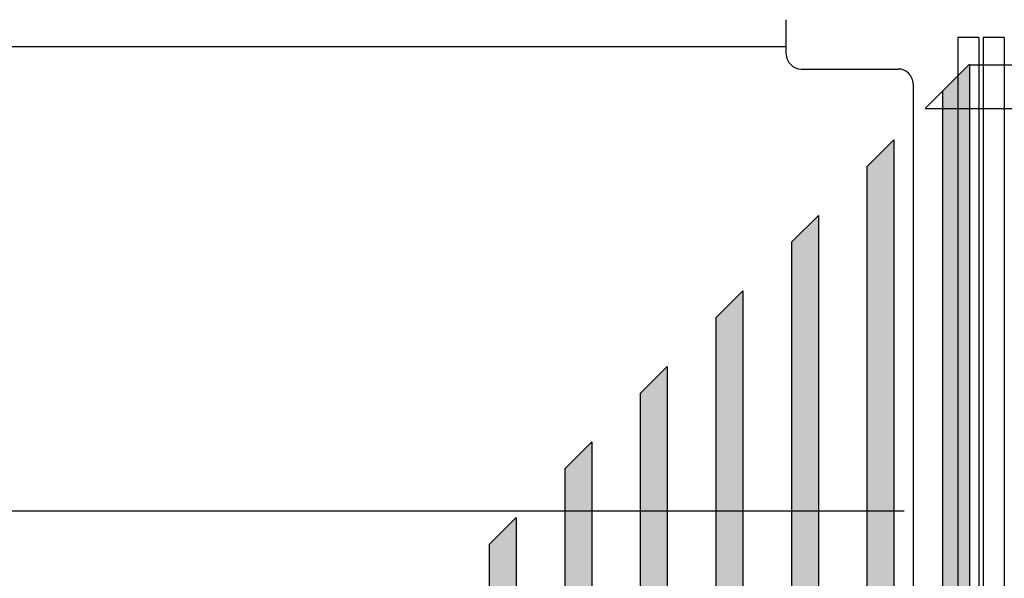
# Model space of a CAD drawing. Units: millimetres. Extents: x -651 to 2319, y 2372 to 4472.
# Drawn here: x 39 to 204, y 3165 to 3258 of the extents above; entities that cross this region are included whole.
import ezdxf

# ---------------------------------------------------------------- set-up
doc = ezdxf.new("R2010")
doc.units = ezdxf.units.MM
doc.layers.add('1', color=7, linetype='Continuous')
pattern_1 = [(45, (2336.54087604, 3110.1641747), (-0.00022555240229236, 2e-20), [])]

# ---------------------------------------------------------------- blocks, each defined once
blk = doc.blocks.new('DS', base_point=(1330.4, 34016.8))
at = {"layer": '1', "linetype": 'Continuous'}
h = blk.add_hatch(dxfattribs=at)
h.set_pattern_fill('CUSTOM5', color=2, scale=0.00015949, angle=45, pattern_type=2)
h.set_pattern_definition(pattern_1)
h.paths.add_polyline_path([(-1193, 33146), (-1193, 31905.3), (-1242.6, 31905.3), (-1242.6, 33253.2), (-1242.6, 34710.6), (-1193, 34760.2)])
h = blk.add_hatch(dxfattribs=at)
h.set_pattern_fill('CUSTOM4', color=2, scale=0.00015949, angle=45, pattern_type=2)
h.set_pattern_definition(pattern_1)
h.paths.add_polyline_path([(-1332, 34621.2), (-1332, 33253.2), (-1332, 31905.3), (-1381.6, 31905.3), (-1381.6, 34571.6)])
h = blk.add_hatch(dxfattribs=at)
h.set_pattern_fill('CUSTOM14', color=2, scale=0.00015949, angle=45, pattern_type=2)
h.set_pattern_definition(pattern_1)
h.paths.add_polyline_path([(-1471, 33253.2), (-1471, 31911.3), (-1471, 31905.3), (-1520.6, 31905.3), (-1520.6, 34432.6), (-1471, 34482.2)])
h = blk.add_hatch(dxfattribs=at)
h.set_pattern_fill('CUSTOM15', color=2, scale=0.00015949, angle=45, pattern_type=2)
h.set_pattern_definition(pattern_1)
h.paths.add_polyline_path([(-1610, 31905.3), (-1659.6, 31905.3), (-1659.6, 34293.6), (-1610, 34343.2)])
h = blk.add_hatch(dxfattribs=at)
h.set_pattern_fill('CUSTOM16', color=2, scale=0.00015949, angle=45, pattern_type=2)
h.set_pattern_definition(pattern_1)
h.paths.add_polyline_path([(-1748.9, 34204.3), (-1748.9, 31905.3), (-1798.6, 31905.3), (-1798.6, 34154.6)])
h = blk.add_hatch(dxfattribs=at)
h.set_pattern_fill('CUSTOM13', color=2, scale=0.00015949, angle=45, pattern_type=2)
h.set_pattern_definition(pattern_1)
h.paths.add_polyline_path([(-1887.9, 31905.3), (-1937.6, 31905.3), (-1937.6, 34015.6), (-1887.9, 34065.3)])
h = blk.add_hatch(dxfattribs=at)
h.set_pattern_fill('CUSTOM12', color=2, scale=0.00015949, angle=45, pattern_type=2)
h.set_pattern_definition(pattern_1)
h.paths.add_polyline_path([(-2026.9, 33253.2), (-2026.9, 31905.3), (-2076.6, 31905.3), (-2076.6, 33876.6), (-2026.9, 33926.3)])
at = {"color": 1, "linetype": 'Continuous'}
for p, q in [((-1242.6, 34710.6), (-1193, 34760.2)), ((-1193, 34760.2), (-1193, 33146)), ((-1242.6, 34710.6), (-1242.6, 33253.2)), ((-1381.6, 34571.6), (-1332, 34621.2)), ((-1332, 34621.2), (-1332, 33253.2)), ((-1381.6, 34571.6), (-1381.6, 31905.3)), ((-1520.6, 34432.6), (-1471, 34482.2)), ((-1471, 34482.2), (-1471, 33253.2)), ((-1520.6, 34432.6), (-1520.6, 31905.3)), ((-1659.6, 34293.6), (-1610, 34343.2)), ((-1610, 34343.2), (-1610, 31905.3)), ((-1659.6, 34293.6), (-1659.6, 31905.3)), ((-1798.6, 34154.6), (-1748.9, 34204.3)), ((-1748.9, 34204.3), (-1748.9, 31905.3)), ((-1798.6, 34154.6), (-1798.6, 31905.3)), ((-1937.6, 34015.6), (-1887.9, 34065.3)), ((-1887.9, 34065.3), (-1887.9, 31905.3)), ((-1937.6, 34015.6), (-1937.6, 31905.3)), ((-2076.6, 33876.6), (-2026.9, 33926.3)), ((-2026.9, 33926.3), (-2026.9, 33253.2)), ((-2076.6, 33876.6), (-2076.6, 31905.3))]:
    blk.add_line(p, q, dxfattribs=at)
at = {"layer": '1', "color": 1, "linetype": 'Continuous'}
blk.add_line((-1274.3, 34678.9), (-1194.9, 34758.3), dxfattribs=at)
at = {"layer": '1', "color": 2, "linetype": 'Continuous'}
for p, q in [((2137.1, 34758.3), (-1194.9, 34758.3)), ((-1274.3, 34678.9), (2057.7, 34678.9))]:
    blk.add_line(p, q, dxfattribs=at)
blk = doc.blocks.new('650015', base_point=(30.65, 3049.08))
at = {"layer": '1', "xscale": 0.09090909090906507, "yscale": 0.09090909090909349}
blk.add_blockref('DS', (427.43, 3183.02), dxfattribs=at)
blk = doc.blocks.new('Draufsicht1', base_point=(147.317, 3089.451))
at = {"color": 1, "linetype": 'Continuous'}
for p, q in [((167.392, 3255.212), (167.392, 3258.062)), ((167.392, 3252.312), (167.392, 3255.212)), ((196.067, 3255.062), (196.067, 3005.062)), ((199.567, 3255.062), (196.067, 3255.062)), ((199.567, 3255.062), (199.567, 3005.062)), ((200.317, 3255.062), (200.317, 3005.062)), ((203.817, 3255.062), (200.317, 3255.062)), ((203.817, 3255.062), (203.817, 3005.062)), ((-106.708, 3253.563), (167.392, 3253.563)), ((169.892, 3249.812), (186.092, 3249.812)), ((188.592, 3247.312), (188.592, 3155.763)), ((187.092, 3175.867), (-126.408, 3175.867))]:
    blk.add_line(p, q, dxfattribs=at)
for centre, start, end in [((169.892, 3252.312), 180, 270), ((186.092, 3247.312), 0, 90)]:
    blk.add_arc(centre, 2.5, start, end, dxfattribs=at)

msp = doc.modelspace()

# ---------------------------------------------------------------- block references
msp.add_blockref('Draufsicht1', (147.32, 3089.45))
at = {"layer": '1'}
msp.add_blockref('650015', (30.65, 3049.08), dxfattribs=at)

doc.saveas('drawing.dxf')
